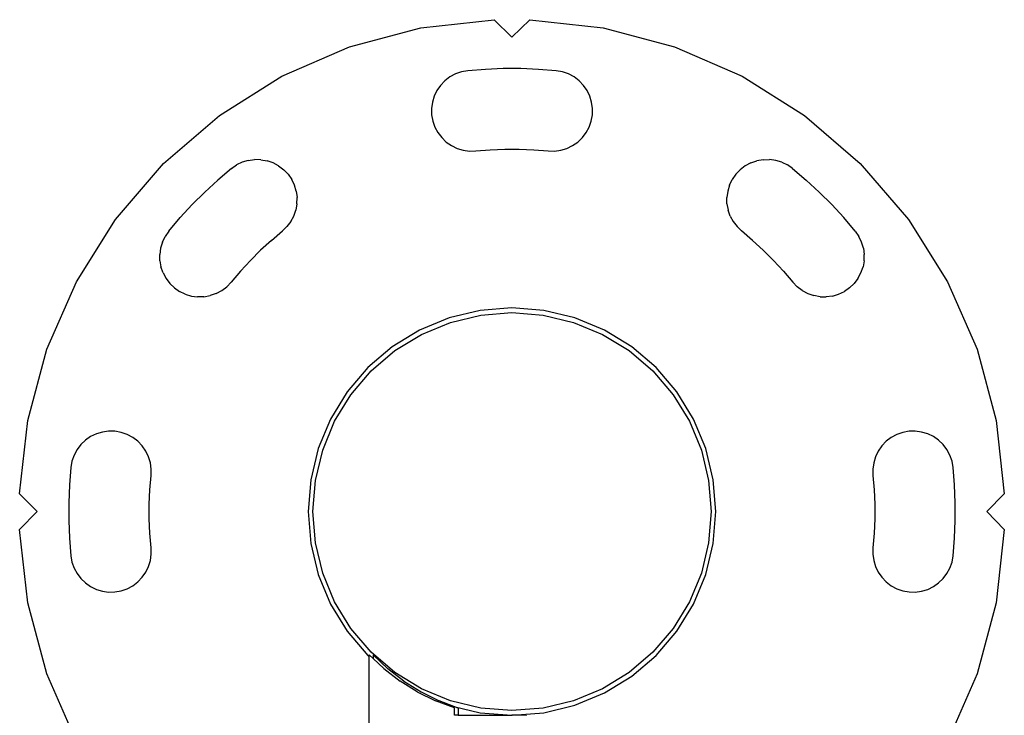
# Model space of a CAD drawing. Units: millimetres. Extents: x -791 to 6346, y -551 to 5316.
# Drawn here: x 2396 to 2615, y 2161 to 2317 of the extents above; entities that cross this region are included whole.
import ezdxf

# ---------------------------------------------------------------- set-up
doc = ezdxf.new("R2010")
doc.units = ezdxf.units.MM

# ---------------------------------------------------------------- blocks, each defined once
blk = doc.blocks.new('OFCwyciag+wyciskanie_rzut')
for p, q in [((-57886.97, -29514.96), (-57870.61, -29513.14)), ((-57866.61, -29517.06), (-57870.61, -29513.14)), ((-57862.61, -29513.14), (-57866.61, -29517.06)), ((-57862.61, -29513.14), (-57846.25, -29514.96)), ((-57902.87, -29519.21), (-57886.97, -29514.96)), ((-57846.25, -29514.96), (-57830.34, -29519.21)), ((-57917.97, -29525.79), (-57902.87, -29519.21)), ((-57830.34, -29519.21), (-57815.25, -29525.79)), ((-57872.55, -29524.24), (-57876.5, -29524.56)), ((-57868.59, -29524.08), (-57872.55, -29524.24)), ((-57864.63, -29524.08), (-57868.59, -29524.08)), ((-57860.67, -29524.24), (-57864.63, -29524.08)), ((-57856.72, -29524.56), (-57860.67, -29524.24)), ((-57931.91, -29534.54), (-57917.97, -29525.79)), ((-57880.46, -29525.94), (-57881.59, -29526.8)), ((-57879.22, -29525.27), (-57880.46, -29525.94)), ((-57877.89, -29524.81), (-57879.22, -29525.27)), ((-57876.5, -29524.56), (-57877.89, -29524.81)), ((-57855.33, -29524.81), (-57856.72, -29524.56)), ((-57854, -29525.27), (-57855.33, -29524.81)), ((-57852.75, -29525.94), (-57854, -29525.27)), ((-57851.63, -29526.8), (-57852.75, -29525.94)), ((-57815.25, -29525.79), (-57801.31, -29534.54)), ((-57882.56, -29527.82), (-57883.37, -29528.98)), ((-57881.59, -29526.8), (-57882.56, -29527.82)), ((-57850.65, -29527.82), (-57851.63, -29526.8)), ((-57849.85, -29528.98), (-57850.65, -29527.82)), ((-57883.98, -29530.25), (-57884.39, -29531.6)), ((-57883.37, -29528.98), (-57883.98, -29530.25)), ((-57849.23, -29530.25), (-57849.85, -29528.98)), ((-57848.82, -29531.6), (-57849.23, -29530.25)), ((-57884.39, -29531.6), (-57884.58, -29533)), ((-57884.58, -29533), (-57884.55, -29534.41)), ((-57848.63, -29533), (-57848.82, -29531.6)), ((-57848.66, -29534.41), (-57848.63, -29533)), ((-57944.39, -29545.28), (-57931.91, -29534.54)), ((-57884.55, -29534.41), (-57884.3, -29535.8)), ((-57848.92, -29535.8), (-57848.66, -29534.41)), ((-57801.31, -29534.54), (-57788.83, -29545.28)), ((-57884.3, -29535.8), (-57883.84, -29537.13)), ((-57883.84, -29537.13), (-57883.17, -29538.38)), ((-57850.05, -29538.38), (-57849.38, -29537.13)), ((-57849.38, -29537.13), (-57848.92, -29535.8)), ((-57883.17, -29538.38), (-57882.31, -29539.5)), ((-57882.31, -29539.5), (-57881.29, -29540.48)), ((-57851.92, -29540.48), (-57850.9, -29539.5)), ((-57850.9, -29539.5), (-57850.05, -29538.38)), ((-57881.29, -29540.48), (-57880.13, -29541.29)), ((-57880.13, -29541.29), (-57878.86, -29541.9)), ((-57854.35, -29541.9), (-57853.08, -29541.29)), ((-57853.08, -29541.29), (-57851.92, -29540.48)), ((-57878.86, -29541.9), (-57877.51, -29542.31)), ((-57877.51, -29542.31), (-57876.11, -29542.5)), ((-57876.11, -29542.5), (-57874.7, -29542.47)), ((-57874.7, -29542.47), (-57871.47, -29542.21)), ((-57871.47, -29542.21), (-57868.23, -29542.08)), ((-57868.23, -29542.08), (-57864.99, -29542.08)), ((-57864.99, -29542.08), (-57861.75, -29542.21)), ((-57861.75, -29542.21), (-57858.52, -29542.47)), ((-57858.52, -29542.47), (-57857.11, -29542.5)), ((-57857.11, -29542.5), (-57855.71, -29542.31)), ((-57855.71, -29542.31), (-57854.35, -29541.9)), ((-57955.13, -29557.76), (-57944.39, -29545.28)), ((-57929.27, -29546.42), (-57928.11, -29545.61)), ((-57926.84, -29545), (-57928.11, -29545.61)), ((-57925.49, -29544.59), (-57926.84, -29545)), ((-57925.49, -29544.59), (-57924.09, -29544.4)), ((-57922.67, -29544.43), (-57924.09, -29544.4)), ((-57922.67, -29544.43), (-57921.28, -29544.68)), ((-57919.95, -29545.15), (-57921.28, -29544.68)), ((-57918.71, -29545.81), (-57919.95, -29545.15)), ((-57918.71, -29545.81), (-57917.58, -29546.67)), ((-57814.51, -29545.81), (-57815.63, -29546.67)), ((-57813.26, -29545.15), (-57814.51, -29545.81)), ((-57813.26, -29545.15), (-57811.93, -29544.68)), ((-57810.54, -29544.43), (-57811.93, -29544.68)), ((-57810.54, -29544.43), (-57809.13, -29544.4)), ((-57807.73, -29544.59), (-57809.13, -29544.4)), ((-57806.38, -29545), (-57807.73, -29544.59)), ((-57806.38, -29545), (-57805.11, -29545.61)), ((-57803.95, -29546.42), (-57805.11, -29545.61)), ((-57788.83, -29545.28), (-57778.09, -29557.76)), ((-57929.27, -29546.42), (-57932.29, -29548.99)), ((-57916.61, -29547.69), (-57917.58, -29546.67)), ((-57916.61, -29547.69), (-57915.8, -29548.85)), ((-57816.61, -29547.69), (-57817.42, -29548.85)), ((-57816.61, -29547.69), (-57815.63, -29546.67)), ((-57803.95, -29546.42), (-57800.93, -29548.99)), ((-57932.29, -29548.99), (-57935.2, -29551.67)), ((-57915.19, -29550.12), (-57915.8, -29548.85)), ((-57914.78, -29551.47), (-57915.19, -29550.12)), ((-57818.03, -29550.12), (-57818.44, -29551.47)), ((-57818.03, -29550.12), (-57817.42, -29548.85)), ((-57798.02, -29551.67), (-57800.93, -29548.99)), ((-57935.2, -29551.67), (-57938, -29554.47)), ((-57914.78, -29551.47), (-57914.59, -29552.87)), ((-57818.44, -29551.47), (-57818.63, -29552.87)), ((-57795.22, -29554.47), (-57798.02, -29551.67)), ((-57938, -29554.47), (-57940.69, -29557.38)), ((-57914.62, -29554.28), (-57914.87, -29555.67)), ((-57914.62, -29554.28), (-57914.59, -29552.87)), ((-57818.6, -29554.28), (-57818.63, -29552.87)), ((-57818.6, -29554.28), (-57818.35, -29555.67)), ((-57792.53, -29557.38), (-57795.22, -29554.47)), ((-57916, -29558.25), (-57915.33, -29557.01)), ((-57915.33, -29557.01), (-57914.87, -29555.67)), ((-57817.88, -29557.01), (-57818.35, -29555.67)), ((-57817.88, -29557.01), (-57817.21, -29558.25)), ((-57963.88, -29571.7), (-57955.13, -29557.76)), ((-57943.25, -29560.4), (-57940.69, -29557.38)), ((-57917.88, -29560.35), (-57916.86, -29559.38)), ((-57916, -29558.25), (-57916.86, -29559.38)), ((-57817.21, -29558.25), (-57816.36, -29559.38)), ((-57815.34, -29560.35), (-57816.36, -29559.38)), ((-57789.96, -29560.4), (-57792.53, -29557.38)), ((-57778.09, -29557.76), (-57769.33, -29571.7)), ((-57944.67, -29562.83), (-57944.06, -29561.56)), ((-57943.25, -29560.4), (-57944.06, -29561.56)), ((-57920.34, -29562.45), (-57917.88, -29560.35)), ((-57812.87, -29562.45), (-57815.34, -29560.35)), ((-57789.96, -29560.4), (-57789.16, -29561.56)), ((-57788.54, -29562.83), (-57789.16, -29561.56)), ((-57944.67, -29562.83), (-57945.08, -29564.18)), ((-57920.34, -29562.45), (-57922.73, -29564.65)), ((-57810.49, -29564.65), (-57812.87, -29562.45)), ((-57788.14, -29564.18), (-57788.54, -29562.83)), ((-57945.08, -29564.18), (-57945.27, -29565.58)), ((-57945.24, -29567), (-57945.27, -29565.58)), ((-57922.73, -29564.65), (-57925.02, -29566.94)), ((-57808.2, -29566.94), (-57810.49, -29564.65)), ((-57788.14, -29564.18), (-57787.95, -29565.58)), ((-57787.98, -29567), (-57787.95, -29565.58)), ((-57945.24, -29567), (-57944.99, -29568.39)), ((-57925.02, -29566.94), (-57927.22, -29569.33)), ((-57806, -29569.33), (-57808.2, -29566.94)), ((-57787.98, -29567), (-57788.23, -29568.39)), ((-57944.52, -29569.72), (-57944.99, -29568.39)), ((-57944.52, -29569.72), (-57943.86, -29570.96)), ((-57927.22, -29569.33), (-57929.32, -29571.79)), ((-57806, -29569.33), (-57803.9, -29571.79)), ((-57789.36, -29570.96), (-57788.69, -29569.72)), ((-57788.69, -29569.72), (-57788.23, -29568.39)), ((-57970.46, -29586.8), (-57963.88, -29571.7)), ((-57943.86, -29570.96), (-57943, -29572.09)), ((-57941.98, -29573.06), (-57943, -29572.09)), ((-57929.32, -29571.79), (-57930.29, -29572.81)), ((-57803.9, -29571.79), (-57802.92, -29572.81)), ((-57791.23, -29573.06), (-57790.21, -29572.09)), ((-57789.36, -29570.96), (-57790.21, -29572.09)), ((-57769.33, -29571.7), (-57762.76, -29586.8)), ((-57941.98, -29573.06), (-57940.82, -29573.87)), ((-57939.55, -29574.48), (-57940.82, -29573.87)), ((-57939.55, -29574.48), (-57938.2, -29574.89)), ((-57935.39, -29575.05), (-57934, -29574.8)), ((-57932.66, -29574.34), (-57934, -29574.8)), ((-57932.66, -29574.34), (-57931.42, -29573.67)), ((-57931.42, -29573.67), (-57930.29, -29572.81)), ((-57801.8, -29573.67), (-57802.92, -29572.81)), ((-57801.8, -29573.67), (-57800.55, -29574.34)), ((-57800.55, -29574.34), (-57799.22, -29574.8)), ((-57797.83, -29575.05), (-57799.22, -29574.8)), ((-57795.02, -29574.89), (-57793.67, -29574.48)), ((-57793.67, -29574.48), (-57792.39, -29573.87)), ((-57791.23, -29573.06), (-57792.39, -29573.87)), ((-57938.2, -29574.89), (-57936.8, -29575.08)), ((-57935.39, -29575.05), (-57936.8, -29575.08)), ((-57797.83, -29575.05), (-57796.42, -29575.08)), ((-57795.02, -29574.89), (-57796.42, -29575.08)), ((-57873.73, -29578.12), (-57880.67, -29579.79)), ((-57880.34, -29580.79), (-57873.56, -29579.16)), ((-57866.61, -29577.56), (-57873.73, -29578.12)), ((-57873.56, -29579.16), (-57866.61, -29578.61)), ((-57859.49, -29578.12), (-57866.61, -29577.56)), ((-57866.61, -29578.61), (-57859.65, -29579.16)), ((-57859.65, -29579.16), (-57852.87, -29580.79)), ((-57852.55, -29579.79), (-57859.49, -29578.12)), ((-57880.67, -29579.79), (-57887.26, -29582.52)), ((-57886.79, -29583.46), (-57880.34, -29580.79)), ((-57852.87, -29580.79), (-57846.43, -29583.46)), ((-57845.95, -29582.52), (-57852.55, -29579.79)), ((-57887.26, -29582.52), (-57893.35, -29586.25)), ((-57892.74, -29587.1), (-57886.79, -29583.46)), ((-57846.43, -29583.46), (-57840.48, -29587.1)), ((-57839.86, -29586.25), (-57845.95, -29582.52)), ((-57974.71, -29602.7), (-57970.46, -29586.8)), ((-57893.35, -29586.25), (-57898.78, -29590.89)), ((-57898.04, -29591.63), (-57892.74, -29587.1)), ((-57840.48, -29587.1), (-57835.18, -29591.63)), ((-57834.43, -29590.89), (-57839.86, -29586.25)), ((-57762.76, -29586.8), (-57758.51, -29602.7)), ((-57898.78, -29590.89), (-57903.42, -29596.32)), ((-57902.57, -29596.94), (-57898.04, -29591.63)), ((-57835.18, -29591.63), (-57830.65, -29596.94)), ((-57829.8, -29596.32), (-57834.43, -29590.89)), ((-57903.42, -29596.32), (-57907.15, -29602.41)), ((-57826.07, -29602.41), (-57829.8, -29596.32)), ((-57906.21, -29602.88), (-57902.57, -29596.94)), ((-57830.65, -29596.94), (-57827, -29602.88)), ((-57976.54, -29619.06), (-57974.71, -29602.7)), ((-57907.15, -29602.41), (-57909.88, -29609)), ((-57908.88, -29609.33), (-57906.21, -29602.88)), ((-57827, -29602.88), (-57824.33, -29609.33)), ((-57823.34, -29609), (-57826.07, -29602.41)), ((-57758.51, -29602.7), (-57756.68, -29619.06)), ((-57958.07, -29605.28), (-57959.42, -29605.69)), ((-57956.67, -29605.09), (-57958.07, -29605.28)), ((-57955.26, -29605.12), (-57956.67, -29605.09)), ((-57953.87, -29605.37), (-57955.26, -29605.12)), ((-57952.54, -29605.83), (-57953.87, -29605.37)), ((-57779.35, -29605.37), (-57780.68, -29605.83)), ((-57777.96, -29605.12), (-57779.35, -29605.37)), ((-57776.55, -29605.09), (-57777.96, -29605.12)), ((-57775.15, -29605.28), (-57776.55, -29605.09)), ((-57773.79, -29605.69), (-57775.15, -29605.28)), ((-57961.85, -29607.11), (-57962.87, -29608.08)), ((-57960.69, -29606.3), (-57961.85, -29607.11)), ((-57959.42, -29605.69), (-57960.69, -29606.3)), ((-57951.29, -29606.5), (-57952.54, -29605.83)), ((-57950.17, -29607.36), (-57951.29, -29606.5)), ((-57949.19, -29608.38), (-57950.17, -29607.36)), ((-57783.05, -29607.36), (-57784.03, -29608.38)), ((-57781.92, -29606.5), (-57783.05, -29607.36)), ((-57780.68, -29605.83), (-57781.92, -29606.5)), ((-57772.52, -29606.3), (-57773.79, -29605.69)), ((-57771.36, -29607.11), (-57772.52, -29606.3)), ((-57770.34, -29608.08), (-57771.36, -29607.11)), ((-57963.73, -29609.21), (-57964.4, -29610.45)), ((-57962.87, -29608.08), (-57963.73, -29609.21)), ((-57948.39, -29609.54), (-57949.19, -29608.38)), ((-57947.77, -29610.81), (-57948.39, -29609.54)), ((-57909.88, -29609), (-57911.55, -29615.94)), ((-57910.51, -29616.11), (-57908.88, -29609.33)), ((-57824.33, -29609.33), (-57822.71, -29616.11)), ((-57821.67, -29615.94), (-57823.34, -29609)), ((-57784.83, -29609.54), (-57785.45, -29610.81)), ((-57784.03, -29608.38), (-57784.83, -29609.54)), ((-57769.49, -29609.21), (-57770.34, -29608.08)), ((-57768.82, -29610.45), (-57769.49, -29609.21)), ((-57964.86, -29611.79), (-57965.11, -29613.18)), ((-57964.4, -29610.45), (-57964.86, -29611.79)), ((-57947.36, -29612.16), (-57947.77, -29610.81)), ((-57947.17, -29613.56), (-57947.36, -29612.16)), ((-57785.85, -29612.16), (-57786.04, -29613.56)), ((-57785.45, -29610.81), (-57785.85, -29612.16)), ((-57768.35, -29611.79), (-57768.82, -29610.45)), ((-57768.1, -29613.18), (-57768.35, -29611.79)), ((-57965.11, -29613.18), (-57965.43, -29617.12)), ((-57947.2, -29614.97), (-57947.17, -29613.56)), ((-57786.04, -29613.56), (-57786.01, -29614.97)), ((-57767.79, -29617.12), (-57768.1, -29613.18)), ((-57947.46, -29618.2), (-57947.2, -29614.97)), ((-57911.55, -29615.94), (-57912.11, -29623.06)), ((-57911.06, -29623.06), (-57910.51, -29616.11)), ((-57822.71, -29616.11), (-57822.16, -29623.06)), ((-57821.11, -29623.06), (-57821.67, -29615.94)), ((-57786.01, -29614.97), (-57785.75, -29618.2)), ((-57965.43, -29617.12), (-57965.59, -29621.08)), ((-57947.59, -29621.44), (-57947.46, -29618.2)), ((-57785.75, -29618.2), (-57785.62, -29621.44)), ((-57767.63, -29621.08), (-57767.79, -29617.12)), ((-57976.54, -29619.06), (-57972.61, -29623.06)), ((-57760.61, -29623.06), (-57756.68, -29619.06)), ((-57972.61, -29623.06), (-57976.54, -29627.06)), ((-57965.59, -29621.08), (-57965.59, -29625.04)), ((-57947.59, -29624.68), (-57947.59, -29621.44)), ((-57912.11, -29623.06), (-57911.55, -29630.18)), ((-57910.51, -29630.02), (-57911.06, -29623.06)), ((-57822.16, -29623.06), (-57822.71, -29630.02)), ((-57821.67, -29630.18), (-57821.11, -29623.06)), ((-57785.62, -29621.44), (-57785.62, -29624.68)), ((-57767.63, -29625.04), (-57767.63, -29621.08)), ((-57756.68, -29627.06), (-57760.61, -29623.06)), ((-57965.59, -29625.04), (-57965.43, -29629)), ((-57947.46, -29627.92), (-57947.59, -29624.68)), ((-57785.62, -29624.68), (-57785.75, -29627.92)), ((-57767.79, -29629), (-57767.63, -29625.04)), ((-57974.71, -29643.42), (-57976.54, -29627.06)), ((-57756.68, -29627.06), (-57758.51, -29643.42)), ((-57965.43, -29629), (-57965.11, -29632.95)), ((-57947.2, -29631.15), (-57947.46, -29627.92)), ((-57785.75, -29627.92), (-57786.01, -29631.15)), ((-57768.1, -29632.95), (-57767.79, -29629)), ((-57947.17, -29632.56), (-57947.2, -29631.15)), ((-57911.55, -29630.18), (-57909.88, -29637.12)), ((-57908.88, -29636.8), (-57910.51, -29630.02)), ((-57822.71, -29630.02), (-57824.33, -29636.8)), ((-57823.34, -29637.12), (-57821.67, -29630.18)), ((-57786.01, -29631.15), (-57786.04, -29632.56)), ((-57965.11, -29632.95), (-57964.86, -29634.34)), ((-57947.77, -29635.32), (-57947.36, -29633.96)), ((-57947.36, -29633.96), (-57947.17, -29632.56)), ((-57786.04, -29632.56), (-57785.85, -29633.96)), ((-57785.85, -29633.96), (-57785.45, -29635.32)), ((-57768.35, -29634.34), (-57768.1, -29632.95)), ((-57964.86, -29634.34), (-57964.4, -29635.67)), ((-57964.4, -29635.67), (-57963.73, -29636.92)), ((-57948.39, -29636.59), (-57947.77, -29635.32)), ((-57785.45, -29635.32), (-57784.83, -29636.59)), ((-57769.49, -29636.92), (-57768.82, -29635.67)), ((-57768.82, -29635.67), (-57768.35, -29634.34)), ((-57963.73, -29636.92), (-57962.87, -29638.04)), ((-57962.87, -29638.04), (-57961.85, -29639.02)), ((-57950.17, -29638.77), (-57949.19, -29637.75)), ((-57949.19, -29637.75), (-57948.39, -29636.59)), ((-57909.88, -29637.12), (-57907.15, -29643.72)), ((-57906.21, -29643.24), (-57908.88, -29636.8)), ((-57824.33, -29636.8), (-57827, -29643.24)), ((-57826.07, -29643.72), (-57823.34, -29637.12)), ((-57784.83, -29636.59), (-57784.03, -29637.75)), ((-57784.03, -29637.75), (-57783.05, -29638.77)), ((-57771.36, -29639.02), (-57770.34, -29638.04)), ((-57770.34, -29638.04), (-57769.49, -29636.92)), ((-57961.85, -29639.02), (-57960.69, -29639.82)), ((-57960.69, -29639.82), (-57959.42, -29640.44)), ((-57959.42, -29640.44), (-57958.07, -29640.85)), ((-57955.26, -29641.01), (-57953.87, -29640.76)), ((-57953.87, -29640.76), (-57952.54, -29640.29)), ((-57952.54, -29640.29), (-57951.29, -29639.62)), ((-57951.29, -29639.62), (-57950.17, -29638.77)), ((-57783.05, -29638.77), (-57781.92, -29639.62)), ((-57781.92, -29639.62), (-57780.68, -29640.29)), ((-57780.68, -29640.29), (-57779.35, -29640.76)), ((-57779.35, -29640.76), (-57777.96, -29641.01)), ((-57775.15, -29640.85), (-57773.79, -29640.44)), ((-57773.79, -29640.44), (-57772.52, -29639.82)), ((-57772.52, -29639.82), (-57771.36, -29639.02)), ((-57958.07, -29640.85), (-57956.67, -29641.04)), ((-57956.67, -29641.04), (-57955.26, -29641.01)), ((-57777.96, -29641.01), (-57776.55, -29641.04)), ((-57776.55, -29641.04), (-57775.15, -29640.85)), ((-57970.46, -29659.33), (-57974.71, -29643.42)), ((-57907.15, -29643.72), (-57903.42, -29649.81)), ((-57902.57, -29649.19), (-57906.21, -29643.24)), ((-57827, -29643.24), (-57830.65, -29649.19)), ((-57829.8, -29649.81), (-57826.07, -29643.72)), ((-57758.51, -29643.42), (-57762.76, -29659.33)), ((-57898.04, -29654.49), (-57902.57, -29649.19)), ((-57830.65, -29649.19), (-57835.18, -29654.49)), ((-57903.42, -29649.81), (-57898.78, -29655.24)), ((-57834.43, -29655.24), (-57829.8, -29649.81)), ((-57898.78, -29655.24), (-57898.48, -29655.5)), ((-57898.48, -29655.04), (-57897.61, -29655.86)), ((-57898.48, -29655.5), (-57898.48, -29655.04)), ((-57898.48, -29685.7), (-57898.48, -29655.5)), ((-57892.74, -29659.02), (-57898.04, -29654.49)), ((-57897.61, -29655.1), (-57894.32, -29658.21)), ((-57897.61, -29655.1), (-57897.61, -29655.86)), ((-57897.61, -29655.86), (-57895.19, -29658.15)), ((-57835.18, -29654.49), (-57840.48, -29659.02)), ((-57839.86, -29659.87), (-57834.43, -29655.24)), ((-57895.19, -29658.15), (-57891.61, -29660.92)), ((-57890.74, -29660.97), (-57894.32, -29658.21)), ((-57963.88, -29674.42), (-57970.46, -29659.33)), ((-57886.79, -29662.67), (-57892.74, -29659.02)), ((-57840.48, -29659.02), (-57846.43, -29662.67)), ((-57845.95, -29663.6), (-57839.86, -29659.87)), ((-57762.76, -29659.33), (-57769.33, -29674.42)), ((-57887.77, -29663.31), (-57891.61, -29660.92)), ((-57890.74, -29660.97), (-57886.9, -29663.37)), ((-57880.34, -29665.34), (-57886.79, -29662.67)), ((-57846.43, -29662.67), (-57852.87, -29665.34)), ((-57887.77, -29663.31), (-57883.71, -29665.32)), ((-57886.9, -29663.37), (-57882.84, -29665.37)), ((-57852.55, -29666.34), (-57845.95, -29663.6)), ((-57879.48, -29666.91), (-57883.71, -29665.32)), ((-57879.57, -29666.6), (-57882.84, -29665.37)), ((-57873.56, -29666.97), (-57880.34, -29665.34)), ((-57879.57, -29666.6), (-57873.73, -29668)), ((-57878.61, -29666.96), (-57879.57, -29666.6)), ((-57879.48, -29668.56), (-57879.48, -29666.91)), ((-57878.61, -29666.96), (-57878.61, -29668.56)), ((-57866.61, -29667.51), (-57873.56, -29666.97)), ((-57859.65, -29666.97), (-57866.61, -29667.51)), ((-57852.87, -29665.34), (-57859.65, -29666.97)), ((-57859.49, -29668), (-57852.55, -29666.34)), ((-57878.61, -29668.56), (-57879.48, -29668.56)), ((-57878.61, -29668.56), (-57866.65, -29668.56)), ((-57873.73, -29668), (-57866.65, -29668.56)), ((-57866.53, -29668.56), (-57866.65, -29668.56)), ((-57866.53, -29668.56), (-57859.49, -29668)), ((-57863.48, -29668.56), (-57866.53, -29668.56)), ((-57863.48, -29668.56), (-57863.48, -29668.61))]:
    blk.add_line(p, q)

msp = doc.modelspace()

# ---------------------------------------------------------------- block references
msp.add_blockref('OFCwyciag+wyciskanie_rzut', (60372.05, 31829.93))

doc.saveas('drawing.dxf')
